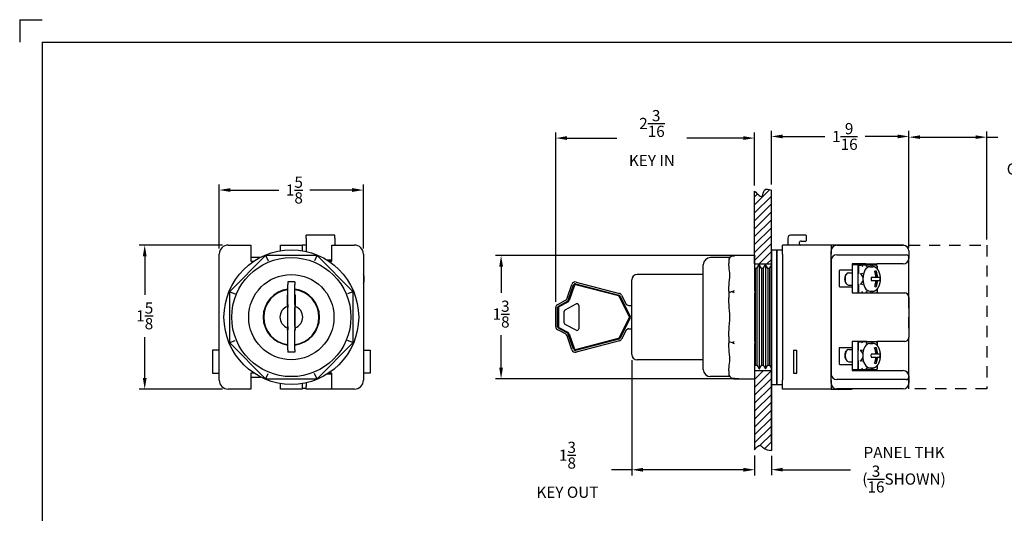
# Paper-space layout 'Layout1' of a CAD drawing. Units: inches. Extents: x -0.2 to 16.6, y -0.7 to 10.3.
# Drawn here: x -0.2 to 10.8, y 4.8 to 10.3 of the extents above; entities that cross this region are included whole.
import ezdxf

# ---------------------------------------------------------------- set-up
doc = ezdxf.new("R2010")
doc.units = ezdxf.units.IN
doc.header["$MEASUREMENT"] = 0
doc.linetypes.add('HIDDEN2', pattern=[0.1875, 0.125, -0.0625])
doc.layers.add('10', color=7, linetype='Continuous')
doc.layers.add('AM_VIS', color=7, linetype='Continuous', lineweight=30)
doc.styles.get("Standard").update_dxf_attribs({"font": 'ROMANS.SHX'})
doc.dimstyles.get("Standard").update_dxf_attribs({"dimtxt": 0.125, "dimasz": 0.125, "dimexe": 0.0625, "dimexo": 0.0625, "dimgap": 0.09, "dimtad": 0, "dimtih": 1, "dimtoh": 1, "dimdec": 4, "dimzin": 0, "dimdsep": 46, "dimlunit": 5, "dimtxsty": 'STANDARD', "dimcen": 0.09, "dimadec": 0, "dimazin": 0, "dimtfac": 1, "dimtdec": 4, "dimtofl": 0, "dimtmove": 0, "dimatfit": 3, "dimfxl": 1, "dimtolj": 1, "dimtzin": 0, "dimarcsym": 0})

# ---------------------------------------------------------------- blocks, each defined once
blk = doc.blocks.new('*D12')
at = {"color": 0, "lineweight": -2}
for p, q in [((7.988, 5.478), (7.988, 5.258)), ((8.176, 5.473), (8.176, 5.258)), ((7.863, 5.32), (7.738, 5.32)), ((8.301, 5.32), (9.058, 5.32))]:
    blk.add_line(p, q, dxfattribs=at)
at = {"color": 0}
for points in [[(7.863, 5.341), (7.863, 5.3), (7.988, 5.32)], [(8.301, 5.341), (8.301, 5.3), (8.176, 5.32)]]:
    blk.add_solid(points, dxfattribs=at)
at = {"color": 0, "insert": (9.654, 5.32), "char_height": 0.125, "attachment_point": 5}
blk.add_mtext('\\A1;PANEL THK\\P({\\H1.000000x;\\S3/16;}SHOWN)', dxfattribs=at)
blk = doc.blocks.new('*D9')
at = {"color": 0, "lineweight": -2}
for p, q in [((8.176, 8.498), (8.176, 9.095)), ((8.301, 9.033), (8.771, 9.033)), ((9.583, 9.033), (9.219, 9.033)), ((9.708, 7.821), (9.708, 9.095))]:
    blk.add_line(p, q, dxfattribs=at)
at = {"color": 0}
for points in [[(8.301, 9.054), (8.301, 9.012), (8.176, 9.033)], [(9.583, 9.054), (9.583, 9.012), (9.708, 9.033)]]:
    blk.add_solid(points, dxfattribs=at)
at = {"color": 0, "insert": (8.995, 9.033), "char_height": 0.125, "attachment_point": 5}
blk.add_mtext('\\A1;1{\\H1.000000x;\\S9/16;}', dxfattribs=at)
blk = doc.blocks.new('*D10')
at = {"color": 0, "lineweight": -2}
for p, q in [((9.708, 7.884), (9.708, 9.088)), ((9.833, 9.025), (10.45, 9.025)), ((10.575, 7.884), (10.575, 9.088)), ((10.575, 9.025), (10.7, 9.025))]:
    blk.add_line(p, q, dxfattribs=at)
at = {"color": 0}
for points in [[(9.833, 9.046), (9.833, 9.005), (9.708, 9.025)], [(10.45, 9.046), (10.45, 9.005), (10.575, 9.025)]]:
    blk.add_solid(points, dxfattribs=at)
at = {"color": 0, "insert": (11.236, 9.025), "char_height": 0.125, "attachment_point": 5}
blk.add_mtext("\\A1;{\\H1.000000x;\\S7/8;}\\PADD'L\\PCONTACTS", dxfattribs=at)
blk = doc.blocks.new('*D18')
at = {"color": 0, "lineweight": -2}
for p, q in [((5.775, 7.189), (5.775, 9.078)), ((5.9, 9.015), (6.455, 9.015)), ((7.863, 9.015), (7.236, 9.015)), ((7.988, 8.487), (7.988, 9.078))]:
    blk.add_line(p, q, dxfattribs=at)
at = {"color": 0}
for points in [[(5.9, 9.036), (5.9, 8.994), (5.775, 9.015)], [(7.863, 9.036), (7.863, 8.994), (7.988, 9.015)]]:
    blk.add_solid(points, dxfattribs=at)
at = {"color": 0, "insert": (6.846, 9.015), "char_height": 0.125, "attachment_point": 5}
blk.add_mtext('\\A1;2{\\H1.000000x;\\S3/16;}\\PKEY IN', dxfattribs=at)
blk = doc.blocks.new('*D14')
at = {"color": 0, "lineweight": -2}
for p, q in [((2.065, 7.822), (1.134, 7.822)), ((1.197, 7.697), (1.197, 7.269)), ((1.197, 6.342), (1.197, 6.798)), ((2.065, 6.217), (1.134, 6.217))]:
    blk.add_line(p, q, dxfattribs=at)
at = {"color": 0}
for points in [[(1.176, 7.697), (1.218, 7.697), (1.197, 7.822)], [(1.176, 6.342), (1.218, 6.342), (1.197, 6.217)]]:
    blk.add_solid(points, dxfattribs=at)
at = {"color": 0, "insert": (1.197, 7.034), "char_height": 0.125, "attachment_point": 5}
blk.add_mtext('\\A1;1{\\H1.000000x;\\S5/8;}', dxfattribs=at)
blk = doc.blocks.new('*D15')
at = {"color": 0, "lineweight": -2}
for p, q in [((7.814, 7.707), (5.104, 7.707)), ((5.166, 7.582), (5.166, 7.29)), ((5.166, 6.458), (5.166, 6.818)), ((7.814, 6.333), (5.104, 6.333))]:
    blk.add_line(p, q, dxfattribs=at)
at = {"color": 0}
for points in [[(5.145, 7.582), (5.187, 7.582), (5.166, 7.707)], [(5.145, 6.458), (5.187, 6.458), (5.166, 6.333)]]:
    blk.add_solid(points, dxfattribs=at)
at = {"color": 0, "insert": (5.166, 7.054), "char_height": 0.125, "attachment_point": 5}
blk.add_mtext('\\A1;1{\\H1.000000x;\\S3/8;}', dxfattribs=at)
blk = doc.blocks.new('*D20')
at = {"color": 0, "lineweight": -2}
for p, q in [((2.027, 7.785), (2.027, 8.499)), ((3.632, 7.785), (3.632, 8.499)), ((2.152, 8.436), (2.691, 8.436)), ((3.507, 8.436), (3.037, 8.436))]:
    blk.add_line(p, q, dxfattribs=at)
at = {"color": 0}
for points in [[(2.152, 8.457), (2.152, 8.415), (2.027, 8.436)], [(3.507, 8.457), (3.507, 8.415), (3.632, 8.436)]]:
    blk.add_solid(points, dxfattribs=at)
at = {"color": 0, "insert": (2.864, 8.436), "char_height": 0.125, "attachment_point": 5}
blk.add_mtext('\\A1;1{\\H1.000000x;\\S5/8;}', dxfattribs=at)
blk = doc.blocks.new('*D21')
at = {"color": 0, "lineweight": -2}
for p, q in [((6.621, 6.542), (6.621, 5.256)), ((7.988, 5.478), (7.988, 5.256)), ((6.621, 5.319), (6.394, 5.319)), ((7.863, 5.319), (6.746, 5.319))]:
    blk.add_line(p, q, dxfattribs=at)
at = {"color": 0}
for points in [[(6.746, 5.34), (6.746, 5.298), (6.621, 5.319)], [(7.863, 5.34), (7.863, 5.298), (7.988, 5.319)]]:
    blk.add_solid(points, dxfattribs=at)
at = {"color": 0, "insert": (5.905, 5.319), "char_height": 0.125, "attachment_point": 5}
blk.add_mtext('\\A1;1{\\H1.000000x;\\S3/8;}\\PKEY OUT', dxfattribs=at)

psp = doc.layouts.get("Layout1")

# ---------------------------------------------------------------- hatches: boundary and pattern name
h = psp.add_hatch()
h.set_pattern_fill('ANSI31', color=1, scale=0.5, style=0)
h.set_pattern_definition([(45, (0.16002, 0.0001), (-0.04419417, 0.04419417), [])])
edge = h.paths.add_edge_path()
edge.add_line((7.98829, 7.61363), (8.1758, 7.61363))
edge.add_line((8.1758, 7.61363), (8.1758, 8.43584))
edge.add_spline(control_points=[(8.1758, 8.43584), (8.14473, 8.44459), (8.08534, 8.46131), (8.08569, 8.32687), (8.02461, 8.38782), (7.98829, 8.42406)], knot_values=[0, 0, 0, 0, 0.0769123, 0.14696719, 0.24974923, 0.24974923, 0.24974923, 0.24974923], degree=3, periodic=0)
edge.add_line((7.98829, 8.42406), (7.98829, 7.61363))
edge = h.paths.add_edge_path()
edge.add_line((8.1758, 6.42613), (7.98829, 6.42613))
edge.add_line((7.98829, 6.42613), (7.98829, 5.54013))
edge.add_spline(control_points=[(7.98829, 5.54013), (8.01166, 5.56989), (8.04642, 5.61415), (8.09801, 5.54348), (8.14398, 5.53894), (8.1758, 5.5358)], knot_values=[0, 0, 0, 0, 0.08479549, 0.12610846, 0.21901845, 0.21901845, 0.21901845, 0.21901845], degree=3, periodic=0)
edge.add_line((8.1758, 5.5358), (8.1758, 6.42613))

# ---------------------------------------------------------------- linework, layer by layer
at = {"color": 1}
for p, q in [((7.98829, 7.61363), (7.98829, 8.42406)), ((8.1758, 7.61363), (8.1758, 8.43584)), ((8.1758, 5.63622), (8.1758, 8.35115)), ((7.98829, 7.61363), (8.1758, 7.61363)), ((7.9923, 7.61363), (8.1758, 7.61363)), ((7.98829, 6.42613), (7.98829, 5.54013)), ((7.98829, 6.42613), (8.1758, 6.42613)), ((7.9923, 6.42613), (8.1758, 6.42613)), ((8.1758, 6.42613), (8.1758, 5.5358))]:
    psp.add_line(p, q, dxfattribs=at)
at = {"color": 1, "linetype": 'HIDDEN2'}
psp.add_lwpolyline([(9.70781, 7.82187), (10.57482, 7.82187), (10.57482, 6.22056), (9.70781, 6.22056)], close=True, dxfattribs=at)
at = {"color": 1}
for points, knots in [([(7.98829, 8.42406), (8.02461, 8.38782), (8.08569, 8.32687), (8.08534, 8.46131), (8.14473, 8.44459), (8.1758, 8.43584)], [0, 0, 0, 0, 0.102782045, 0.172836939, 0.249749234, 0.249749234, 0.249749234, 0.249749234]), ([(7.98829, 5.54013), (8.01166, 5.56989), (8.04642, 5.61415), (8.09801, 5.54348), (8.14398, 5.53894), (8.1758, 5.5358)], [0, 0, 0, 0, 0.084795493, 0.126108462, 0.219018447, 0.219018447, 0.219018447, 0.219018447])]:
    psp.add_open_spline(points, degree=3, knots=knots, dxfattribs=at)
at = {"layer": '10'}
for p, q in [((-0.19557, 10.33408), (0.05443, 10.33408)), ((-0.19557, 10.33408), (-0.19557, 10.08408)), ((0.05443, 10.08408), (16.55443, 10.08408)), ((0.05443, 10.08408), (0.05443, -0.41592))]:
    psp.add_line(p, q, dxfattribs=at)
at = {"layer": 'AM_VIS'}
for p, q in [((3.31424, 7.93252), (2.99624, 7.93252)), ((2.99624, 7.90127), (2.99624, 7.93252)), ((2.99624, 7.90127), (2.99624, 7.75117)), ((3.31424, 7.90127), (3.31424, 7.93252)), ((3.31424, 7.90127), (3.31424, 7.82238)), ((8.35949, 7.90127), (8.35949, 7.82238)), ((8.55867, 7.93252), (8.39074, 7.93252)), ((8.56567, 7.87414), (8.56567, 7.92552)), ((2.12724, 7.82238), (2.37724, 7.82238)), ((2.37724, 7.82238), (2.37724, 7.64238)), ((2.70974, 7.76022), (2.70974, 7.82238)), ((2.70974, 7.82238), (2.94974, 7.82238)), ((2.94974, 7.82238), (2.94974, 7.76022)), ((2.99624, 7.82078), (2.94974, 7.82078)), ((3.28224, 7.64238), (3.28224, 7.82238)), ((3.28224, 7.82238), (3.53224, 7.82238)), ((8.8408, 7.82238), (8.3008, 7.82238)), ((8.3008, 7.72238), (8.3008, 7.82238)), ((8.50783, 7.86714), (8.55867, 7.86714)), ((8.8408, 7.82238), (8.8408, 7.72238)), ((9.05353, 7.82187), (8.8408, 7.82187)), ((8.90524, 7.82069), (9.64531, 7.82069)), ((9.64416, 7.82078), (9.07003, 7.82078)), ((2.02724, 6.31738), (2.02724, 7.72238)), ((2.53639, 7.6981), (2.15153, 7.31323)), ((2.37724, 7.68738), (2.48777, 7.68738)), ((2.54612, 7.7046), (2.57003, 7.64688)), ((3.10188, 7.70688), (2.5576, 7.70688)), ((3.11336, 7.7046), (3.08945, 7.64688)), ((3.50795, 7.31323), (3.12309, 7.6981)), ((3.63224, 7.72238), (3.63224, 6.31738)), ((7.71299, 7.68313), (7.4983, 7.68313)), ((7.9923, 7.70688), (7.7608, 7.70688)), ((7.9923, 7.70688), (7.9923, 7.6981)), ((7.9923, 7.31323), (7.9923, 7.6981)), ((8.1758, 7.76988), (8.2383, 7.76988)), ((8.1758, 7.76988), (8.1758, 6.26988)), ((8.2383, 6.26988), (8.2383, 7.76988)), ((8.2383, 7.76988), (8.3008, 7.76988)), ((8.2383, 7.76988), (8.2383, 6.26988)), ((8.3008, 7.72238), (8.3008, 6.31738)), ((8.8408, 6.31738), (8.8408, 7.72238)), ((8.8408, 7.7126), (8.84274, 7.7126)), ((8.84274, 7.67499), (8.84274, 7.75819)), ((8.90524, 7.71349), (9.67656, 7.71349)), ((9.70781, 7.75819), (9.70781, 7.68224)), ((9.70781, 7.68224), (9.70781, 7.67499)), ((2.37724, 7.64238), (2.41142, 7.64238)), ((3.28224, 7.65577), (3.22742, 7.65577)), ((3.24806, 7.64238), (3.28224, 7.64238)), ((7.4183, 6.43663), (7.4183, 7.60313)), ((7.7008, 7.64688), (7.7008, 7.61616)), ((7.9958, 7.56288), (7.9923, 7.56876)), ((8.0158, 7.56288), (8.0408, 7.60488)), ((8.0658, 7.56288), (8.0408, 7.60488)), ((8.0408, 7.60488), (8.0408, 6.44224)), ((8.0858, 7.56288), (8.1108, 7.60488)), ((8.1358, 7.56288), (8.1108, 7.60488)), ((8.1108, 7.60488), (8.1108, 6.44224)), ((8.1558, 7.56288), (8.1758, 7.59648)), ((8.84229, 7.66537), (8.84229, 6.37631)), ((8.84753, 7.67499), (8.84274, 7.67499)), ((8.84274, 6.38599), (8.84274, 7.65099)), ((8.84698, 7.67499), (8.84698, 7.67363)), ((9.07774, 7.61249), (9.07774, 7.55099)), ((9.22983, 7.61249), (9.07774, 7.61249)), ((9.13853, 7.60149), (9.07774, 7.60149)), ((9.13853, 7.60149), (9.13853, 7.28949)), ((9.23864, 7.60149), (9.13853, 7.60149)), ((9.14537, 7.59782), (9.14537, 7.50299)), ((9.14754, 7.59999), (9.17175, 7.59999)), ((9.22676, 7.59999), (9.17175, 7.59999)), ((9.28752, 7.59999), (9.22676, 7.59999)), ((9.22983, 7.61249), (9.22983, 7.61463)), ((9.22983, 7.61463), (9.35483, 7.61463)), ((9.22983, 7.60149), (9.22983, 7.61249)), ((9.24562, 7.5731), (9.23494, 7.59489)), ((9.23583, 7.60149), (9.23583, 7.61463)), ((9.23864, 7.60149), (9.26839, 7.60149)), ((9.26839, 7.60149), (9.26839, 7.59999)), ((9.27221, 7.58145), (9.30768, 7.58145)), ((9.28255, 7.58145), (9.28919, 7.59499)), ((9.29197, 7.59999), (9.28752, 7.59999)), ((9.34697, 7.59999), (9.29197, 7.59999)), ((9.31983, 7.61463), (9.31983, 7.59999)), ((9.35373, 7.59324), (9.35373, 7.55955)), ((9.35483, 7.61463), (9.35483, 7.61249)), ((9.64531, 7.61249), (9.35483, 7.61249)), ((9.70666, 7.63106), (9.70666, 7.66306)), ((9.70736, 7.24896), (9.70736, 7.62447)), ((7.4183, 7.49488), (6.6808, 7.49488)), ((8.0158, 7.56288), (7.9958, 7.56288)), ((7.9958, 7.56288), (7.9958, 6.48482)), ((8.0158, 7.56288), (8.0158, 6.48482)), ((8.0858, 7.56288), (8.0658, 7.56288)), ((8.0658, 7.56288), (8.0658, 6.48482)), ((8.0858, 7.56288), (8.0858, 6.48482)), ((8.1558, 7.56288), (8.1358, 7.56288)), ((8.1358, 7.56288), (8.1358, 6.48482)), ((8.1558, 7.56288), (8.1558, 6.48482)), ((8.92974, 7.53399), (8.92974, 7.36799)), ((9.07074, 7.54399), (8.93974, 7.54399)), ((9.00166, 7.4844), (9.00842, 7.49572)), ((9.03545, 7.51474), (9.07774, 7.51474)), ((9.07774, 7.55099), (9.07774, 7.35099)), ((9.14098, 7.50299), (9.14754, 7.50299)), ((9.1673, 7.50299), (9.17175, 7.50299)), ((9.17426, 7.49867), (9.19596, 7.46557)), ((9.34152, 7.46226), (9.28856, 7.46226)), ((9.34676, 7.46226), (9.34676, 7.53135)), ((9.36053, 7.46226), (9.34676, 7.46226)), ((9.38594, 7.46226), (9.36053, 7.46226)), ((2.86824, 7.41177), (2.79124, 7.41177)), ((2.79124, 7.41177), (2.79124, 7.3847)), ((2.79124, 7.22968), (2.79124, 7.3847)), ((2.86824, 7.41177), (2.86824, 7.3847)), ((2.86824, 7.22968), (2.86824, 7.3847)), ((5.9005, 7.22968), (5.95343, 7.3847)), ((5.91437, 7.20842), (5.97236, 7.37824)), ((5.98182, 7.37501), (5.92384, 7.20519)), ((6.47531, 7.25545), (5.99382, 7.38145)), ((5.99635, 7.39112), (6.47784, 7.26512)), ((6.00141, 7.41047), (6.48291, 7.28447)), ((6.6208, 7.01988), (6.6208, 7.43488)), ((8.93974, 7.35799), (9.07074, 7.35799)), ((9.00166, 7.40657), (9.00842, 7.39526)), ((9.03545, 7.37623), (9.07774, 7.37623)), ((9.07774, 7.35099), (9.07774, 7.28949)), ((9.14754, 7.38799), (9.14098, 7.38799)), ((9.14537, 7.38799), (9.14537, 7.29315)), ((9.1673, 7.38799), (9.17175, 7.38799)), ((9.19596, 7.42541), (9.17426, 7.39231)), ((9.28856, 7.42872), (9.34152, 7.42872)), ((9.34676, 7.42872), (9.36053, 7.42872)), ((9.34676, 7.35963), (9.34676, 7.42872)), ((9.36053, 7.42872), (9.38594, 7.42872)), ((2.14274, 7.29202), (2.14274, 6.74774)), ((2.14502, 7.3035), (2.20274, 7.27959)), ((2.78574, 7.13873), (2.78574, 7.26813)), ((2.78574, 7.26813), (2.79124, 7.26813)), ((2.86824, 7.26813), (2.87374, 7.26813)), ((2.87374, 7.26813), (2.87374, 7.13873)), ((3.51446, 7.3035), (3.45674, 7.27959)), ((3.51674, 6.74774), (3.51674, 7.29202)), ((6.59467, 7.02435), (6.48172, 7.25025)), ((6.49067, 7.25472), (6.60362, 7.02883)), ((6.50856, 7.26366), (6.55439, 7.17199)), ((7.7008, 7.31031), (7.7008, 7.27959)), ((7.7008, 7.27959), (7.7008, 7.23615)), ((7.9923, 7.31323), (7.9923, 7.29202)), ((7.9923, 6.74774), (7.9923, 7.29202)), ((9.07774, 7.28949), (9.66081, 7.28949)), ((9.14754, 7.29099), (9.17175, 7.29099)), ((9.17175, 7.29099), (9.22676, 7.29099)), ((9.22676, 7.29099), (9.28752, 7.29099)), ((9.23494, 7.29609), (9.24562, 7.31787)), ((9.26839, 7.29099), (9.26839, 7.28949)), ((9.27221, 7.30953), (9.30768, 7.30953)), ((9.28919, 7.29599), (9.28255, 7.30953)), ((9.28752, 7.29099), (9.29197, 7.29099)), ((9.29197, 7.29099), (9.34697, 7.29099)), ((9.35373, 7.33143), (9.35373, 7.29774)), ((9.70781, 7.24249), (9.70781, 6.79449)), ((2.78574, 7.13873), (2.78574, 6.90104)), ((2.79124, 7.20743), (2.79124, 7.22968)), ((2.79124, 7.16123), (2.79124, 7.20743)), ((2.79124, 7.16123), (2.79124, 7.12606)), ((2.86824, 7.20743), (2.86824, 7.22968)), ((2.86824, 7.16123), (2.86824, 7.20743)), ((2.86824, 7.16123), (2.86824, 7.12606)), ((2.87374, 6.90104), (2.87374, 7.13873)), ((5.7964, 7.16123), (5.8817, 7.20743)), ((5.80592, 7.14364), (5.90497, 7.1973)), ((5.90974, 7.1885), (5.81069, 7.13485)), ((5.87842, 7.10046), (6.00092, 7.16682)), ((6.03045, 7.14923), (6.03045, 6.89053)), ((6.59017, 7.14988), (6.6208, 7.14988)), ((2.79124, 6.91371), (2.79124, 7.12606)), ((2.86824, 6.91371), (2.86824, 7.12606)), ((5.77545, 6.91371), (5.77545, 7.12606)), ((5.79545, 6.91371), (5.79545, 7.12606)), ((5.80545, 7.12606), (5.80545, 6.91371)), ((5.86795, 6.95689), (5.86795, 7.08288)), ((6.6208, 6.60488), (6.6208, 7.01988)), ((8.8408, 7.10042), (8.84229, 7.10042)), ((2.79124, 6.91371), (2.79124, 6.87854)), ((2.86824, 6.91371), (2.86824, 6.87854)), ((6.00092, 6.87295), (5.87842, 6.9393)), ((6.48172, 6.78952), (6.59467, 7.01541)), ((6.60362, 7.01094), (6.49067, 6.78504)), ((8.84229, 6.94083), (8.8408, 6.94083)), ((2.78574, 6.87313), (2.78574, 6.90104)), ((2.79124, 6.87313), (2.78574, 6.87313)), ((2.79124, 6.83233), (2.79124, 6.87854)), ((2.79124, 6.81008), (2.79124, 6.83233)), ((2.79124, 6.65507), (2.79124, 6.81008)), ((2.86824, 6.83233), (2.86824, 6.87854)), ((2.87374, 6.87313), (2.86824, 6.87313)), ((2.86824, 6.81008), (2.86824, 6.83233)), ((2.86824, 6.65507), (2.86824, 6.81008)), ((2.87374, 6.90104), (2.87374, 6.87313)), ((5.8817, 6.83233), (5.7964, 6.87854)), ((5.90497, 6.84247), (5.80592, 6.89612)), ((5.81069, 6.90491), (5.90974, 6.85126)), ((5.95343, 6.65507), (5.9005, 6.81008)), ((5.97236, 6.66153), (5.91437, 6.83135)), ((5.92384, 6.83458), (5.98182, 6.66476)), ((6.55439, 6.86777), (6.50856, 6.7761)), ((6.59017, 6.88988), (6.6208, 6.88988)), ((7.7008, 6.80362), (7.7008, 6.76017)), ((2.14502, 6.73626), (2.20274, 6.76017)), ((2.15153, 6.72653), (2.53639, 6.34167)), ((3.12309, 6.34167), (3.50795, 6.72653)), ((3.51446, 6.73626), (3.45674, 6.76017)), ((5.99382, 6.65832), (6.47531, 6.78431)), ((6.47784, 6.77464), (5.99635, 6.64864)), ((6.48291, 6.75529), (6.00141, 6.62929)), ((7.7008, 6.76017), (7.7008, 6.72945)), ((7.9923, 6.74774), (7.9923, 6.72653)), ((7.9923, 6.34167), (7.9923, 6.72653)), ((9.22983, 6.74749), (9.07774, 6.74749)), ((9.07774, 6.74749), (9.07774, 6.68599)), ((9.13853, 6.74749), (9.13853, 6.43549)), ((9.14369, 6.74388), (9.14369, 6.64899)), ((9.1458, 6.74599), (9.16979, 6.74599)), ((9.22585, 6.74599), (9.16979, 6.74599)), ((9.28792, 6.74599), (9.22585, 6.74599)), ((9.22983, 6.74749), (9.22983, 6.74963)), ((9.22983, 6.74963), (9.35483, 6.74963)), ((9.23864, 6.74749), (9.22983, 6.74749)), ((9.24479, 6.71915), (9.23384, 6.74105)), ((9.23864, 6.74749), (9.26839, 6.74749)), ((9.24373, 6.74749), (9.24373, 6.74963)), ((9.26839, 6.74749), (9.26839, 6.74599)), ((9.27182, 6.72745), (9.30696, 6.72745)), ((9.28273, 6.72745), (9.2895, 6.74099)), ((9.29233, 6.74599), (9.28792, 6.74599)), ((9.34839, 6.74599), (9.29233, 6.74599)), ((9.31983, 6.74599), (9.31983, 6.74963)), ((9.35483, 6.74963), (9.35483, 6.74749)), ((9.66081, 6.74749), (9.35483, 6.74749)), ((9.35498, 6.73941), (9.35498, 6.70418)), ((9.70736, 6.4172), (9.70736, 6.78802)), ((1.95224, 6.65238), (1.95224, 6.39738)), ((2.02724, 6.65238), (1.95224, 6.65238)), ((2.79124, 6.65507), (2.79124, 6.62799)), ((2.86824, 6.62799), (2.79124, 6.62799)), ((2.86824, 6.65507), (2.86824, 6.62799)), ((3.63224, 6.65238), (3.70724, 6.65238)), ((3.70724, 6.65238), (3.70724, 6.39738)), ((8.4208, 6.65238), (8.4208, 6.39738)), ((8.4208, 6.65238), (8.4608, 6.65238)), ((8.4608, 6.39738), (8.4608, 6.65238)), ((8.92974, 6.66899), (8.92974, 6.50299)), ((9.07074, 6.67899), (8.93974, 6.67899)), ((9.00256, 6.62936), (9.0089, 6.64037)), ((9.03726, 6.66074), (9.07774, 6.66074)), ((9.07774, 6.68599), (9.07774, 6.48599)), ((9.13995, 6.64899), (9.1458, 6.64899)), ((9.16538, 6.64899), (9.16979, 6.64899)), ((9.17235, 6.64467), (9.19414, 6.61207)), ((9.34021, 6.60826), (9.28663, 6.60826)), ((9.34595, 6.60826), (9.34595, 6.67735)), ((9.35959, 6.60826), (9.34595, 6.60826)), ((9.38588, 6.60826), (9.35959, 6.60826)), ((7.4183, 6.54488), (6.6808, 6.54488)), ((7.9958, 6.48482), (8.0158, 6.48482)), ((8.0658, 6.48482), (8.0858, 6.48482)), ((8.1358, 6.48482), (8.1558, 6.48482)), ((8.93974, 6.49299), (9.07074, 6.49299)), ((9.00256, 6.55362), (9.0089, 6.5426)), ((9.03726, 6.52223), (9.07774, 6.52223)), ((9.07774, 6.48599), (9.07774, 6.42449)), ((9.1458, 6.53399), (9.13995, 6.53399)), ((9.14369, 6.53399), (9.14369, 6.4391)), ((9.16538, 6.53399), (9.16979, 6.53399)), ((9.19414, 6.57091), (9.17235, 6.53831)), ((9.28663, 6.57472), (9.34021, 6.57472)), ((9.34595, 6.57472), (9.35959, 6.57472)), ((9.34595, 6.50563), (9.34595, 6.57472)), ((9.35498, 6.4788), (9.35498, 6.44357)), ((9.35959, 6.57472), (9.38588, 6.57472)), ((1.95224, 6.39738), (2.02724, 6.39738)), ((2.41142, 6.39738), (2.37724, 6.39738)), ((2.37724, 6.39738), (2.37724, 6.21738)), ((2.54612, 6.33517), (2.57003, 6.39288)), ((3.11336, 6.33517), (3.08945, 6.39288)), ((3.28224, 6.3859), (3.23045, 6.3859)), ((3.28224, 6.39738), (3.24806, 6.39738)), ((3.28224, 6.21738), (3.28224, 6.39738)), ((3.70724, 6.39738), (3.63224, 6.39738)), ((7.7008, 6.4236), (7.7008, 6.39288)), ((8.4208, 6.39738), (8.4608, 6.39738)), ((8.84274, 6.36627), (8.84593, 6.36627)), ((8.84274, 6.28306), (8.84274, 6.36627)), ((9.07774, 6.43549), (9.13853, 6.43549)), ((9.07774, 6.42449), (9.64531, 6.42449)), ((9.13853, 6.43549), (9.23864, 6.43549)), ((9.1458, 6.43699), (9.16979, 6.43699)), ((9.16979, 6.43699), (9.22585, 6.43699)), ((9.22585, 6.43699), (9.28792, 6.43699)), ((9.22983, 6.42663), (9.22983, 6.43549)), ((9.31983, 6.42663), (9.22983, 6.42663)), ((9.23384, 6.44193), (9.24479, 6.46383)), ((9.23583, 6.42663), (9.23583, 6.43549)), ((9.26839, 6.43549), (9.23864, 6.43549)), ((9.26839, 6.43699), (9.26839, 6.43549)), ((9.27182, 6.45553), (9.30696, 6.45553)), ((9.2895, 6.44199), (9.28273, 6.45553)), ((9.28792, 6.43699), (9.29233, 6.43699)), ((9.29233, 6.43699), (9.34839, 6.43699)), ((9.31983, 6.42663), (9.31983, 6.43699)), ((9.70666, 6.37392), (9.70666, 6.41062)), ((9.70767, 6.36627), (9.70781, 6.36627)), ((9.70781, 6.36627), (9.70781, 6.36199)), ((9.70781, 6.36199), (9.70781, 6.35474)), ((2.37724, 6.35238), (2.48777, 6.35238)), ((2.5576, 6.33288), (3.10188, 6.33288)), ((2.70974, 6.21738), (2.70974, 6.27954)), ((2.94974, 6.27954), (2.94974, 6.21738)), ((2.99624, 6.2886), (2.99624, 6.24876)), ((7.71299, 6.35663), (7.4983, 6.35663)), ((7.7608, 6.33288), (7.9923, 6.33288)), ((7.9923, 6.34167), (7.9923, 6.33288)), ((8.1758, 6.26988), (8.2383, 6.26988)), ((8.2383, 6.26988), (8.3008, 6.26988)), ((8.3008, 6.21738), (8.3008, 6.31738)), ((8.84274, 6.32907), (8.8408, 6.32907)), ((8.8408, 6.31738), (8.8408, 6.21738)), ((9.67656, 6.32349), (8.90524, 6.32349)), ((9.70781, 6.35474), (9.70781, 6.28306)), ((2.37724, 6.21738), (2.12724, 6.21738)), ((2.94974, 6.21738), (2.70974, 6.21738)), ((2.99624, 6.2254), (2.94974, 6.2254)), ((2.99624, 6.21746), (2.99624, 6.24876)), ((3.28224, 6.21746), (2.99624, 6.21746)), ((3.53224, 6.21738), (3.28224, 6.21738)), ((8.8408, 6.21738), (8.3008, 6.21738)), ((8.8408, 6.21746), (9.05353, 6.21746)), ((9.64531, 6.22056), (8.90524, 6.22056))]:
    psp.add_line(p, q, dxfattribs=at)
for radius in [0.75, 0.66325, 0.475]:
    psp.add_circle((2.82974, 7.01988), radius, dxfattribs=at)
for centre, radius, start, end in [((8.39074, 7.90127), 0.03125, 90, 180), ((8.55867, 7.92552), 0.007, 0, 90), ((2.12724, 7.72238), 0.1, 90, 180), ((3.53224, 7.72238), 0.1, 0, 90), ((8.50783, 7.8445), 0.02263, 90, 257.792443), ((8.55867, 7.87414), 0.007, 270, 0), ((8.90524, 7.75819), 0.0625, 90, 180), ((9.05353, 7.69613), 0.12574, 82.155811, 90), ((9.64416, 7.75828), 0.0625, 85.019215, 90), ((9.64531, 7.75819), 0.0625, 0, 90), ((7.4983, 7.60313), 0.08, 90, 180), ((7.7608, 7.64688), 0.06, 105.858442, 180), ((8.90524, 7.65099), 0.0625, 90, 180), ((9.67656, 7.68224), 0.03125, 0, 90), ((8.84929, 7.66537), 0.007, 115.632051, 180), ((9.64531, 7.67499), 0.0625, 270, 0), ((9.67606, 7.62447), 0.0313, 0, 40.205892), ((3.48848, 7.44551), 0.15351, 339.174926, 20.815104), ((6.6808, 7.43488), 0.06, 90, 180), ((8.93974, 7.53399), 0.01, 90, 180), ((9.07074, 7.55099), 0.007, 270, 0), ((9.16953, 7.44549), 0.22162, 349.58874, 10.41126), ((5.99129, 7.37177), 0.04, 75.335539, 161.146841), ((5.99129, 7.37177), 0.02, 75.335539, 161.146841), ((5.99129, 7.37177), 0.01, 75.335539, 161.146841), ((8.93974, 7.36799), 0.01, 180, 270), ((9.07074, 7.35099), 0.007, 0, 90), ((2.82974, 7.01988), 0.31375, 97.048482, 180), ((2.82974, 7.01988), 0.30775, 97.18662, 262.81338), ((2.82974, 7.01988), 0.31375, 277.048482, 82.951518), ((2.82974, 7.01988), 0.30775, 0, 82.81338), ((6.47278, 7.24578), 0.01, 26.565051, 75.335539), ((6.47278, 7.24578), 0.02, 26.565051, 75.335539), ((6.47278, 7.24578), 0.04, 26.565051, 75.335539), ((9.66081, 7.24249), 0.047, 0, 90), ((2.82974, 7.01988), 0.12673, 110.316324, 249.683676), ((2.82974, 7.01988), 0.12673, 290.316324, 69.683676), ((5.81545, 7.12606), 0.04, 118.442929, 180), ((5.81545, 7.12606), 0.02, 118.442929, 180), ((5.81545, 7.12606), 0.01, 118.442929, 180), ((5.86265, 7.24261), 0.04, 298.442929, 341.146841), ((5.89545, 7.21488), 0.02, 298.442929, 341.146841), ((5.89545, 7.21488), 0.03, 298.442929, 341.146841), ((6.01045, 7.14923), 0.02, 0, 118.442929), ((6.59017, 7.18988), 0.04, 206.565051, 270), ((2.82974, 7.01988), 0.31375, 180, 262.951518), ((2.82974, 7.01988), 0.30775, 277.18662, 0), ((5.88795, 7.08288), 0.02, 118.442929, 180), ((6.58573, 7.01988), 0.01, 333.434949, 26.565051), ((6.58573, 7.01988), 0.02, 333.434949, 26.565051), ((5.81545, 6.91371), 0.04, 180, 241.557071), ((5.81545, 6.91371), 0.02, 180, 241.557071), ((5.81545, 6.91371), 0.01, 180, 241.557071), ((5.88795, 6.95689), 0.02, 180, 241.557071), ((5.86265, 6.79716), 0.04, 18.853159, 61.557071), ((5.89545, 6.82488), 0.02, 18.853159, 61.557071), ((5.89545, 6.82488), 0.03, 18.853159, 61.557071), ((6.01045, 6.89053), 0.02, 241.557071, 0), ((6.59017, 6.84988), 0.04, 90, 153.434949), ((6.47278, 6.79399), 0.01, 284.664461, 333.434949), ((6.47278, 6.79399), 0.02, 284.664461, 333.434949), ((6.47278, 6.79399), 0.04, 284.664461, 333.434949), ((9.66081, 6.79449), 0.047, 270, 0), ((5.99129, 6.66799), 0.04, 198.853159, 284.664461), ((5.99129, 6.66799), 0.02, 198.853159, 284.664461), ((5.99129, 6.66799), 0.01, 198.853159, 284.664461), ((6.6808, 6.60488), 0.06, 180, 270), ((8.93974, 6.66899), 0.01, 90, 180), ((9.07074, 6.68599), 0.007, 270, 0), ((9.1701, 6.59149), 0.22162, 353.102334, 6.897666), ((8.93974, 6.50299), 0.01, 180, 270), ((9.07074, 6.48599), 0.007, 0, 90), ((7.4983, 6.43663), 0.08, 180, 270), ((7.7608, 6.39288), 0.06, 180, 254.141558), ((8.84929, 6.37631), 0.007, 180, 226.99624), ((8.90524, 6.38599), 0.0625, 180, 270), ((9.64531, 6.36199), 0.0625, 0, 90), ((9.67606, 6.4172), 0.0313, 315.225536, 0), ((2.12724, 6.31738), 0.1, 180, 270), ((3.53224, 6.31738), 0.1, 270, 0), ((8.90524, 6.28306), 0.0625, 180, 270), ((9.64531, 6.28306), 0.0625, 270, 0), ((9.67656, 6.35474), 0.03125, 270, 0), ((9.05353, 6.3432), 0.12574, 270, 282.748857)]:
    psp.add_arc(centre, radius, start, end, dxfattribs=at)
for centre, major_axis, ratio, start_param, end_param in [((9.15037, 7.59499), (0.00443, -0.00443), 0.52562127, 2.65765874, 3.62552656), ((9.1806, 7.58439), (-0.01381, 0.01381), 0.52562127, 4.22845507, 5.7992514), ((9.27221, 7.44549), (0, 0.13596), 0.56705705, 0, 3.14159265), ((9.22271, 7.58439), (-0.0089, -0.01427), 0.70904651, 1.9870075, 3.55780382), ((9.28507, 7.59499), (0.00408, 0.00443), 0.56750047, 5.19385776, 6.76465409), ((9.29601, 7.58439), (-0.0089, 0.01427), 0.70904651, 4.29617781, 5.86697414), ((9.33813, 7.58439), (-0.01381, -0.01381), 0.52562127, 2.05473024, 3.62552656), ((9.0226, 7.44549), (0, 0.05366), 0.56705705, 0.75934237, 2.38225028), ((9.03545, 7.44549), (0, 0.06926), 0.56705705, 0, 3.14159265), ((9.17014, 7.49867), (0.00464, -0.0036), 0.51604887, 0.98348651, 2.55428283), ((9.1806, 7.51012), (-0.01552, -0.00463), 0.34960867, 0.86383117, 2.4346275), ((9.33725, 7.44549), (0, 0.08748), 0.56705705, 1.37793631, 1.76365634), ((9.33725, 7.44549), (0, 0.08748), 0.56705705, 6.09032529, 6.47604532), ((9.16003, 7.44549), (0, 0.22098), 0.82367852, 4.78833734, 5.11142692), ((9.17904, 7.44549), (0, 0.22098), 0.82367852, 4.78833734, 5.11142692), ((9.33725, 7.44549), (0, 0.08748), 0.56705705, 4.51952896, 4.905249), ((9.17014, 7.39231), (-0.00464, -0.0036), 0.51604887, 0.58730982, 2.15810615), ((9.1806, 7.38085), (-0.01552, 0.00463), 0.34960867, 3.84855781, 5.41935414), ((9.16003, 7.44549), (0, 0.22098), 0.82367852, 4.31335104, 4.63644062), ((9.33725, 7.44549), (0, 0.08748), 0.56705705, 2.94873264, 3.33445267), ((9.17904, 7.44549), (0, 0.22098), 0.82367852, 4.31335104, 4.63644062), ((7.7608, 7.27959), (0.06, 0), 0.41421356, 1.84757835, 3.14159265), ((9.15037, 7.29599), (0.00443, 0.00443), 0.52562127, 2.65765874, 3.62552656), ((9.1806, 7.30659), (0.01381, 0.01381), 0.52562127, 3.62552656, 5.19632289), ((9.22271, 7.30659), (-0.0089, 0.01427), 0.70904651, 2.72538148, 4.29617781), ((9.28507, 7.29599), (-0.00408, 0.00443), 0.56750047, 2.66012387, 4.2309202), ((9.29601, 7.30659), (-0.0089, -0.01427), 0.70904651, 0.41621117, 1.9870075), ((9.33813, 7.30659), (-0.01381, 0.01381), 0.52562127, 2.65765874, 4.22845507), ((7.7608, 6.76017), (0.06, 0), 0.41421356, 3.14159265, 4.43560696), ((9.14869, 6.74099), (0.00444, -0.00444), 0.51711918, 2.66434368, 3.61884162), ((9.1788, 6.73039), (-0.01386, 0.01386), 0.51711918, 4.23514001, 5.80593634), ((9.27182, 6.59149), (0, 0.13596), 0.57801852, 0, 3.14159265), ((9.22173, 6.73039), (-0.00885, -0.01431), 0.70141162, 1.97990968, 3.55070601), ((9.28542, 6.74099), (0.00409, 0.00445), 0.55914709, 5.18714885, 6.75794518), ((9.29645, 6.73039), (-0.00885, 0.01431), 0.70141162, 4.30327562, 5.87407195), ((9.33938, 6.73039), (-0.01386, -0.01386), 0.51711918, 2.0480453, 3.61884162), ((9.02453, 6.59149), (0, 0.05366), 0.57801852, 0.78713736, 2.3544553), ((9.03726, 6.59149), (0, 0.06926), 0.57801852, 0, 3.14159265), ((9.16827, 6.64467), (0.00465, -0.00362), 0.50787318, 0.99299565, 2.56379198), ((9.1788, 6.65612), (-0.01551, -0.00471), 0.34547219, 0.85004096, 2.42083728), ((9.33625, 6.59149), (0, 0.08748), 0.57801852, 1.37793631, 1.76365634), ((9.33625, 6.59149), (0, 0.08748), 0.57801852, 6.09032529, 6.47604532), ((9.1604, 6.59149), (0, 0.22098), 0.81602364, 4.78833734, 5.11142692), ((9.17979, 6.59149), (0, 0.22098), 0.81602364, 4.78833734, 5.11142692), ((9.33625, 6.59149), (0, 0.08748), 0.57801852, 4.51952896, 4.905249), ((9.16827, 6.53831), (-0.00465, -0.00362), 0.50787318, 0.57780067, 2.148597), ((9.1788, 6.52685), (-0.01551, 0.00471), 0.34547219, 3.86234802, 5.43314435), ((9.1604, 6.59149), (0, 0.22098), 0.81602364, 4.31335104, 4.63644062), ((9.33625, 6.59149), (0, 0.08748), 0.57801852, 2.94873264, 3.33445267), ((9.17979, 6.59149), (0, 0.22098), 0.81602364, 4.31335104, 4.63644062), ((9.14869, 6.44199), (0.00444, 0.00444), 0.51711918, 2.66434368, 3.61884162), ((9.1788, 6.45259), (0.01386, 0.01386), 0.51711918, 3.61884162, 5.18963795), ((9.22173, 6.45259), (-0.00885, 0.01431), 0.70141162, 2.7324793, 4.30327562), ((9.28542, 6.44199), (-0.00409, 0.00445), 0.55914709, 2.66683278, 4.23762911), ((9.29645, 6.45259), (-0.00885, -0.01431), 0.70141162, 0.40911336, 1.97990968), ((9.33938, 6.45259), (-0.01386, 0.01386), 0.51711918, 2.66434368, 4.23514001)]:
    psp.add_ellipse(centre, major_axis=major_axis, ratio=ratio, start_param=start_param, end_param=end_param, dxfattribs=at)
for points, degree in [([(2.53639, 7.6981), (2.53899, 7.7007), (2.54232, 7.70302), (2.54612, 7.7046)], 3), ([(2.54612, 7.7046), (2.54992, 7.70617), (2.55392, 7.70688), (2.5576, 7.70688)], 3), ([(3.10188, 7.70688), (3.10556, 7.70688), (3.10956, 7.70617), (3.11336, 7.7046)], 3), ([(3.11336, 7.7046), (3.11716, 7.70302), (3.12049, 7.7007), (3.12309, 7.6981)], 3), ([(7.7608, 7.70688), (7.7556, 7.70688), (7.74995, 7.70617), (7.74441, 7.7046)], 3), ([(7.74441, 7.7046), (7.74995, 7.70302), (7.7556, 7.7007), (7.7608, 7.6981)], 3), ([(9.3875, 7.48554), (9.38407, 7.50084), (9.37954, 7.51539), (9.37394, 7.52899), (9.36731, 7.54146), (9.35966, 7.55262), (9.35101, 7.5623), (9.34139, 7.57028), (9.33083, 7.57633), (9.31949, 7.58014), (9.30768, 7.58145)], 1), ([(9.30768, 7.30953), (9.31949, 7.31084), (9.33083, 7.31465), (9.34139, 7.32069), (9.35101, 7.32868), (9.35966, 7.33835), (9.36731, 7.34952), (9.37394, 7.36199), (9.37954, 7.37559), (9.38407, 7.39014), (9.3875, 7.40544)], 1), ([(2.14274, 7.29202), (2.14274, 7.2957), (2.14345, 7.2997), (2.14502, 7.3035)], 3), ([(2.14502, 7.3035), (2.1466, 7.3073), (2.14892, 7.31063), (2.15153, 7.31323)], 3), ([(3.50795, 7.31323), (3.51056, 7.31063), (3.51288, 7.3073), (3.51446, 7.3035)], 3), ([(3.51446, 7.3035), (3.51603, 7.2997), (3.51674, 7.2957), (3.51674, 7.29202)], 3), ([(7.7608, 7.31323), (7.7556, 7.31063), (7.74995, 7.3073), (7.74441, 7.3035)], 3), ([(7.74441, 7.3035), (7.74995, 7.2997), (7.7556, 7.2957), (7.7608, 7.29202)], 3), ([(2.14502, 6.73626), (2.14345, 6.74006), (2.14274, 6.74406), (2.14274, 6.74774)], 3), ([(2.15153, 6.72653), (2.14892, 6.72913), (2.1466, 6.73246), (2.14502, 6.73626)], 3), ([(3.51446, 6.73626), (3.51288, 6.73246), (3.51056, 6.72913), (3.50795, 6.72653)], 3), ([(3.51674, 6.74774), (3.51674, 6.74406), (3.51603, 6.74006), (3.51446, 6.73626)], 3), ([(7.7608, 6.74774), (7.7556, 6.74406), (7.74995, 6.74006), (7.74441, 6.73626)], 3), ([(7.74441, 6.73626), (7.74995, 6.73246), (7.7556, 6.72913), (7.7608, 6.72653)], 3), ([(9.39011, 6.6181), (9.38732, 6.63523), (9.38318, 6.65165), (9.37773, 6.6671), (9.37102, 6.68135), (9.36308, 6.69415), (9.35394, 6.70528), (9.34364, 6.7145), (9.33223, 6.7215), (9.31987, 6.72592), (9.30696, 6.72745)], 1), ([(2.54612, 6.33517), (2.54232, 6.33674), (2.53899, 6.33907), (2.53639, 6.34167)], 3), ([(2.5576, 6.33288), (2.55392, 6.33288), (2.54992, 6.33359), (2.54612, 6.33517)], 3), ([(3.11336, 6.33517), (3.10956, 6.33359), (3.10556, 6.33288), (3.10188, 6.33288)], 3), ([(3.12309, 6.34167), (3.12049, 6.33907), (3.11716, 6.33674), (3.11336, 6.33517)], 3), ([(7.7608, 6.34167), (7.7556, 6.33907), (7.74995, 6.33674), (7.74441, 6.33517)], 3), ([(7.74441, 6.33517), (7.74995, 6.33359), (7.7556, 6.33288), (7.7608, 6.33288)], 3)]:
    psp.add_open_spline(points, degree=degree, dxfattribs=at)
for points, degree, knots in [([(7.7008, 7.31031), (7.70064, 7.33208), (7.70235, 7.35376), (7.70817, 7.41676), (7.71299, 7.45592), (7.71299, 7.48887), (7.71299, 7.52183), (7.70817, 7.55361), (7.70235, 7.5935), (7.70064, 7.6055), (7.7008, 7.61616)], 3, [1.272743853, 1.272743853, 1.272743853, 1.272743853, 1.342517759, 1.342517759, 1.482329944, 1.482329944, 1.482329944, 1.622142128, 1.622142128, 1.691916035, 1.691916035, 1.691916035, 1.691916035]), ([(7.7008, 6.80362), (7.70064, 6.82654), (7.70235, 6.85036), (7.70817, 6.92311), (7.71299, 6.97328), (7.71299, 7.01988), (7.71299, 7.06649), (7.70817, 7.11665), (7.70235, 7.1894), (7.70064, 7.21322), (7.7008, 7.23615)], 3, [1.272743853, 1.272743853, 1.272743853, 1.272743853, 1.342517759, 1.342517759, 1.482329944, 1.482329944, 1.482329944, 1.622142128, 1.622142128, 1.691916035, 1.691916035, 1.691916035, 1.691916035]), ([(7.7008, 6.4236), (7.70064, 6.43426), (7.70235, 6.44626), (7.70817, 6.48616), (7.71299, 6.51794), (7.71299, 6.55089), (7.71299, 6.58385), (7.70817, 6.62301), (7.70235, 6.686), (7.70064, 6.70768), (7.7008, 6.72945)], 3, [1.272743853, 1.272743853, 1.272743853, 1.272743853, 1.342517759, 1.342517759, 1.482329944, 1.482329944, 1.482329944, 1.622142128, 1.622142128, 1.691916035, 1.691916035, 1.691916035, 1.691916035]), ([(3.63221, 6.65314), (3.63246, 6.65264), (3.63255, 6.65237)], 1, [1.09146358312, 1.09146358312, 1.09579366302, 1.09796195033, 1.09796195033]), ([(9.30696, 6.45553), (9.31958, 6.45698), (9.33168, 6.46122), (9.34314, 6.46811), (9.3535, 6.47723), (9.36269, 6.48828), (9.37068, 6.50101), (9.37745, 6.5152), (9.38296, 6.5306), (9.38716, 6.54698), (9.39001, 6.56408), (9.39011, 6.56487)], 1, [3.14159265, 3.14159265, 3.27491946, 3.40824628, 3.54469495, 3.68114363, 3.81759231, 3.95404099, 4.09048967, 4.22693834, 4.36338702, 4.4998357, 4.50607943, 4.50607943])]:
    psp.add_open_spline(points, degree=degree, knots=knots, dxfattribs=at)
for points, weights in [([(7.9923, 6.47885), (7.99406, 6.48185), (7.9958, 6.48482)], [1.00017649321, 1.00010317317, 1]), ([(8.0158, 6.48482), (8.02783, 6.46432), (8.0408, 6.44224)], [1, 1.0007131382, 1]), ([(8.0408, 6.44224), (8.05378, 6.46432), (8.0658, 6.48482)], [1, 1.00071313811, 1]), ([(8.0858, 6.48482), (8.09783, 6.46432), (8.1108, 6.44224)], [1, 1.00071313819, 1]), ([(8.1108, 6.44224), (8.12378, 6.46432), (8.1358, 6.48482)], [1, 1.00071313816, 1]), ([(8.1558, 6.48482), (8.1655, 6.4683), (8.1758, 6.45075)], [1, 1.00057482716, 1.00022297184])]:
    psp.add_rational_spline(points, weights, degree=2, dxfattribs=at)

# ---------------------------------------------------------------- dimensions: what is measured, and where the dimension line sits
at = {"color": 1}
for base, p1, p2, text, picture, middle, dimtype in [((10.57482, 9.02539), (9.70781, 7.82187), (10.57482, 7.82187), "<>\\PADD'L\\PCONTACTS", '*D10', (11.23625, 9.02539), 128), ((5.77545, 9.01519), (7.98829, 8.42406), (5.77545, 7.12606), '<>\\PKEY IN', '*D18', (6.84552, 9.01519), 160), ((6.6208, 5.31886), (7.98829, 5.54013), (6.6208, 6.60488), '<>\\PKEY OUT', '*D21', (5.90481, 5.31886), 160), ((8.1758, 5.32046), (7.98829, 5.54013), (8.1758, 5.5358), 'PANEL THK\\P(<>SHOWN)', '*D12', (9.65438, 5.32046), 128)]:
    dim = psp.add_linear_dim(base=base, p1=p1, p2=p2, text=text, dimstyle='Standard', dxfattribs=at)
    dim.commit()
    dim.dimension.update_dxf_attribs({"geometry": picture, "text_midpoint": middle, "dimtype": dimtype})
for base, p1, p2, picture, middle, dimtype in [((8.1758, 9.033), (9.70781, 7.75819), (8.1758, 8.43584), '*D9', (8.9953, 9.033), 128), ((2.02724, 8.4361), (3.63224, 7.72238), (2.02724, 7.72238), '*D20', (2.86404, 8.4361), 160)]:
    dim = psp.add_linear_dim(base=base, p1=p1, p2=p2, dimstyle='Standard', dxfattribs=at)
    dim.commit()
    dim.dimension.update_dxf_attribs({"geometry": picture, "text_midpoint": middle, "dimtype": dimtype})
for base, p1, p2, picture, middle in [((1.19688, 6.21738), (2.12724, 7.82238), (2.12724, 6.21738), '*D14', (1.19688, 7.03361)), ((5.1663, 6.33288), (7.87655, 7.70688), (7.87655, 6.33288), '*D15', (5.1663, 7.05396))]:
    dim = psp.add_linear_dim(base=base, p1=p1, p2=p2, angle=90, dimstyle='Standard', dxfattribs=at)
    dim.commit()
    dim.dimension.update_dxf_attribs({"geometry": picture, "text_midpoint": middle, "dimtype": 128})

doc.saveas('drawing.dxf')
